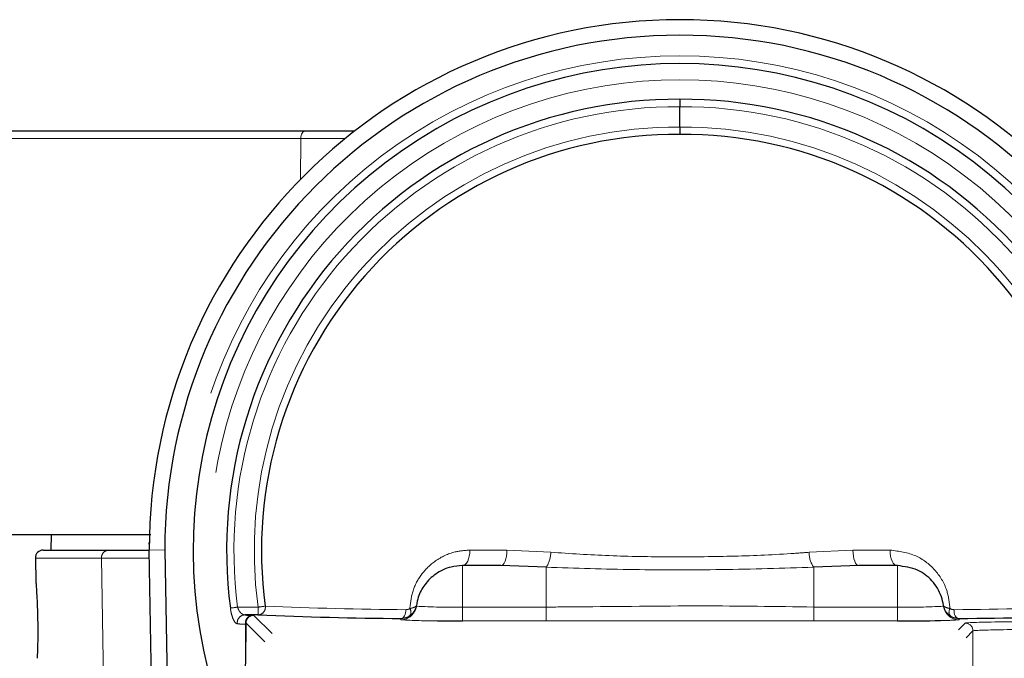
# Paper-space layout 'Sheet2' of a CAD drawing. Units: millimetres. Extents: x 11 to 1716, y 11 to 1106.
# Drawn here: x 346 to 410, y 867 to 908 of the extents above; entities that cross this region are included whole.
import ezdxf

# ---------------------------------------------------------------- set-up
doc = ezdxf.new("R2010")
doc.units = ezdxf.units.MM
doc.linetypes.add('PHANTOM', pattern=[12.7, 6.35, -1.27, 1.27, -1.27, 1.27, -1.27])
doc.styles.add('SLDTEXTSTYLE0', font='TXT', dxfattribs={"width": 0.75})
doc.dimstyles.new('SLDDIMSTYLE2', dxfattribs={"dimtxt": 9.525, "dimasz": 10.16, "dimexe": 0, "dimexo": 0.0625, "dimgap": 2.38125, "dimtad": 0, "dimtih": 1, "dimtoh": 1, "dimdec": 1, "dimrnd": 1e-09, "dimzin": 12, "dimdsep": 46, "dimtxsty": 'SLDTEXTSTYLE0', "dimsah": 1, "dimcen": 0, "dimadec": 0, "dimazin": 3, "dimtfac": 1, "dimtdec": 1, "dimtofl": 0, "dimtmove": 0, "dimatfit": 3, "dimfxl": 0, "dimfrac": 2, "dimtolj": 1, "dimtzin": 12, "dimarcsym": 0})

# ---------------------------------------------------------------- blocks, each defined once
blk = doc.blocks.new('_D_25')
at = {"color": 7, "linetype": 'Continuous', "lineweight": 18, "ltscale": 4}
for p, q in [((403.513, 849.176), (424.452, 812.909)), ((424.452, 812.909), (443.502, 812.909)), ((452.471, 812.129), (449.574, 812.129)), ((449.574, 812.129), (449.574, 796.995)), ((484.133, 812.129), (487.03, 812.129)), ((487.03, 812.129), (487.03, 796.995)), ((449.574, 796.995), (452.471, 796.995)), ((487.03, 796.995), (484.133, 796.995))]:
    blk.add_line(p, q, dxfattribs=at)
blk.add_arc((388.995, 874.322), 29.036, 290.07527, 308.15088, dxfattribs=at)
blk.add_solid([(403.513, 849.176), (407.273, 839.615), (409.913, 841.139)], dxfattribs=at)
at = {"color": 7, "linetype": 'Continuous', "lineweight": 18, "ltscale": 4, "char_height": 9.525, "attachment_point": 1, "style": 'SLDTEXTSTYLE0'}
for s, insert in [('TENON MOUNT', (446.677, 826.339)), ('2.375', (452.471, 809.273)), ('%%c', (446.677, 794.642)), ('60.3', (461.054, 794.642))]:
    blk.add_mtext(s, dxfattribs=dict(at, insert=insert))

psp = doc.layouts.new('Sheet2')

# ---------------------------------------------------------------- linework, layer by layer
at = {"color": 7, "linetype": 'Continuous', "lineweight": 25, "ltscale": 4}
for p, q in [((388.844405, 901.570235), (388.844405, 902.877402)), ((327.950414, 901.321531), (364.738394, 901.321531)), ((364.738394, 901.321531), (367.914129, 901.321531)), ((328.512237, 875.32153), (354.791057, 875.32153)), ((348.361861, 875.32153), (348.344404, 874.32153)), ((354.695734, 874.70402), (354.684379, 874.73282)), ((347.85321, 874.32153), (352.059823, 874.32153)), ((352.059823, 874.32153), (354.681924, 874.32153)), ((354.681906, 874.325942), (354.681924, 874.321531)), ((355.12716, 848.812804), (354.68198, 874.317152)), ((355.681904, 874.330192), (356.118433, 849.32153)), ((347.353283, 873.812804), (347.379886, 872.288811)), ((377.318443, 873.32153), (374.844404, 873.32153)), ((380.234335, 873.21306), (377.318443, 873.32153)), ((400.370366, 873.32153), (397.454474, 873.21306)), ((402.844405, 873.32153), (400.370366, 873.32153)), ((361.682376, 870.147814), (360.827191, 870.148075))]:
    psp.add_line(p, q, dxfattribs=at)
at = {"color": 8, "linetype": 'PHANTOM', "lineweight": 18, "ltscale": 4}
for p, q in [((364.441235, 900.830257), (328.247573, 900.830257)), ((364.441235, 900.830257), (364.413956, 898.20101)), ((367.295301, 900.830257), (364.441235, 900.830257)), ((354.681924, 874.321531), (355.681904, 874.330192)), ((375.321289, 874.32153), (377.711053, 874.32153)), ((377.711053, 874.32153), (380.527621, 874.18183)), ((397.161188, 874.18183), (399.977756, 874.32153)), ((399.977756, 874.32153), (402.36752, 874.32153)), ((351.611201, 873.812804), (347.353283, 873.812804)), ((352.002796, 848.812804), (351.611201, 873.812804)), ((354.690783, 873.812804), (351.611201, 873.812804)), ((374.844404, 873.32153), (374.844404, 870.653897)), ((380.234335, 873.21306), (380.234335, 870.653897)), ((397.454474, 873.21306), (397.454474, 870.653897)), ((402.844405, 873.32153), (402.844405, 870.653897)), ((360.372618, 870.64814), (361.691103, 870.647738)), ((374.844404, 870.653897), (374.844404, 869.764838)), ((374.844404, 870.653897), (380.234335, 870.653897)), ((380.234335, 870.653897), (380.234335, 869.764838)), ((397.454474, 870.653897), (402.844405, 870.653897)), ((397.454474, 870.653897), (397.454474, 869.764838)), ((402.844405, 870.653897), (402.844405, 869.764838)), ((360.879185, 869.543911), (360.918762, 869.615733)), ((362.121046, 868.413449), (360.918762, 869.615733)), ((361.418687, 870.115656), (362.585947, 868.948395)), ((370.888474, 869.913801), (370.888949, 869.916975)), ((380.234335, 869.764838), (374.844404, 869.764838)), ((402.844405, 869.764838), (397.454474, 869.764838)), ((406.770155, 869.179772), (407.207841, 869.617457)), ((406.79986, 869.916975), (406.800335, 869.913801)), ((407.707766, 869.117533), (407.262184, 868.671951)), ((407.707766, 856.145528), (407.707766, 869.117533))]:
    psp.add_line(p, q, dxfattribs=at)
at = {"color": 8, "linetype": 'PHANTOM', "lineweight": 18, "ltscale": 4, "flags": 128}
for points in [[(364.441235, 900.830257), (364.447819, 900.926553), (364.465326, 901.018902), (364.493093, 901.103834), (364.530081, 901.178156), (364.574896, 901.239074), (364.625858, 901.284301), (364.681047, 901.312134), (364.738394, 901.321531)], [(375.321289, 874.32153), (375.312125, 874.12644), (375.284988, 873.938847), (375.240919, 873.76596), (375.181613, 873.614424), (375.109347, 873.490061), (375.0269, 873.397651), (374.93744, 873.340745), (374.844404, 873.32153)], [(377.711053, 874.32153), (377.703509, 874.12644), (377.681168, 873.938847), (377.644886, 873.76596), (377.596061, 873.614424), (377.536566, 873.490061), (377.468689, 873.397651), (377.395038, 873.340745), (377.318443, 873.32153)], [(399.977756, 874.32153), (399.9853, 874.12644), (400.007641, 873.938847), (400.043923, 873.76596), (400.092748, 873.614424), (400.152243, 873.490061), (400.22012, 873.397651), (400.293771, 873.340745), (400.370366, 873.32153)], [(402.36752, 874.32153), (402.376684, 874.12644), (402.403821, 873.938847), (402.44789, 873.76596), (402.507196, 873.614424), (402.579462, 873.490061), (402.661909, 873.397651), (402.751369, 873.340745), (402.844405, 873.32153)], [(370.888949, 869.916975), (370.954786, 869.929555), (371.017683, 869.963878), (371.074839, 870.018411), (371.1237, 870.090724), (371.162089, 870.177588), (371.188291, 870.275129), (371.201139, 870.378996), (371.200057, 870.484553)], [(406.488752, 870.484553), (406.48767, 870.378996), (406.500518, 870.275129), (406.52672, 870.177588), (406.565109, 870.090724), (406.61397, 870.018411), (406.671126, 869.963878), (406.734023, 869.929555), (406.79986, 869.916975)]]:
    psp.add_lwpolyline(points, dxfattribs=at)
at = {"color": 7, "linetype": 'Continuous', "lineweight": 25, "ltscale": 16}
for centre, radius, start, end in [((388.844405, 874.32153), 34.1625, 0.00739948, 179.99260052), ((388.844405, 874.32153), 33.1625, 0.01496568, 179.98503432), ((388.844405, 874.32153), 31.337457, 338.65664252, 201.34335748), ((388.695982, 874.323273), 29.033776, 89.70709972, 187.39474001), ((388.992478, 874.322965), 29.034083, 352.60595221, 90.29220807), ((388.683874, 874.322976), 26.77556, 89.65648594, 187.75188597), ((389.004935, 874.322976), 26.77556, 352.24811403, 90.34351406), ((354.185511, 874.82153), 0.5, 347.0484306, 359.16127837), ((347.853208, 873.82153), 0.5, 90, 181), ((355.181905, 874.325878), 0.5, 180.49815688, 181), ((402.844405, 870.32153), 3, 7.36192238, 8.37865142), ((146.43625, 870.508918), 214.484372, 358.2639169, 359.76140019), ((364.164207, 932.448234), 62.389466, 266.93396573, 267.40617001), ((373.515579, 1158.383198), 288.478181, 267.6491018, 269.47830754), ((374.800208, 1075.319998), 205.555165, 269.56222073, 270.01231916), ((403.012688, 1040.998755), 171.234, 269.94369158, 270.87246417), ((404.17323, 1158.383198), 288.478181, 270.52169246, 272.3508982)]:
    psp.add_arc(centre, radius, start, end, dxfattribs=at)
at = {"color": 8, "linetype": 'PHANTOM', "lineweight": 18, "ltscale": 16}
for centre, radius, start, end in [((388.844405, 874.32153), 31.837381, 338.65664252, 201.34335748), ((388.844405, 874.32153), 30.2895, 338.29212396, 201.70787604), ((388.690045, 874.322945), 28.554875, 89.69027472, 187.39405589), ((388.999106, 874.323247), 28.554574, 352.60525362, 90.31041577), ((388.68961, 874.323143), 27.247532, 89.67449821, 187.75222724), ((388.99887, 874.322854), 27.247819, 352.24846771, 90.32480684), ((352.08758, 873.84488), 0.477458, 93.33282694, 183.85205315), ((378.851979, 874.160336), 1.67578, 325.57864277, 0.73490202), ((398.83683, 874.160336), 1.67578, 179.26509798, 214.42135723), ((372.141352, 779.310122), 92.093086, 97.34200283, 97.63626322), ((361.663685, 870.641715), 0.494254, 272.16724466, 8.10433226), ((354.226869, 870.527993), 7.465194, 357.08084395, 0.91909015), ((349.053343, 964.059343), 94.262617, 277.70482786, 277.98823935), ((373.781138, 1153.950971), 283.478169, 267.64909579, 269.47831225), ((370.877486, 870.83413), 0.999901, 269.99381489, 352.63425454), ((371.127721, 870.336116), 0.396707, 316.61922691, 33.44003503), ((374.098564, 913.088034), 42.440691, 266.98884174, 271.00695105), ((403.590245, 913.088034), 42.440691, 268.99304895, 273.01115826), ((406.811323, 870.83413), 0.999901, 187.36574546, 270.00618511), ((406.561088, 870.336116), 0.396707, 146.55996497, 223.38077309), ((403.907671, 1153.950971), 283.478169, 270.52168775, 272.35090421), ((360.845324, 869.653038), 0.495369, 92.09774789, 189.68240872), ((361.365017, 869.629903), 0.493384, 92.81962664, 190.03731529), ((361.418865, 869.615553), 0.500103, 90.02045305, 179.97944021), ((374.844405, 869.321683), 4, 171.48723954, 172.63807762), ((372.821868, 898.312318), 28.544397, 266.09389491, 270.81852867), ((405.604718, 884.479737), 14.695138, 270.05970449, 274.7102312), ((402.844405, 869.321683), 4, 7.36192238, 8.51276046), ((407.207663, 869.117354), 0.500103, 0.02055979, 89.97954695), ((363.749701, 932.908638), 63.429713, 266.93393464, 267.40618932), ((286.079794, 868.379742), 74.808449, 355.96686905, 0.89167297)]:
    psp.add_arc(centre, radius, start, end, dxfattribs=at)
for centre, major_axis, ratio in [((413.356905, 869.615584), (6.15, 0), 0.017455065), ((413.356905, 869.11566), (5.65, 0), 0.018999761)]:
    psp.add_ellipse(centre, major_axis=major_axis, ratio=ratio, start_param=1.433740793, end_param=3.124139361, dxfattribs=at)
at = {"color": 7, "linetype": 'Continuous', "lineweight": 25, "ltscale": 4}
for points, knots in [([(388.844405, 903.35667), (388.844405, 903.354309), (388.844405, 903.340873), (388.844405, 903.296501), (388.844405, 903.195765), (388.844405, 903.046063), (388.844405, 902.933622), (388.844405, 902.877402)], [0, 0, 0, 0, 0.03704321, 0.210812193, 0.473890789, 0.736946488, 1, 1, 1, 1]), ([(388.844405, 901.570235), (388.844405, 901.514015), (388.844405, 901.401574), (388.844405, 901.251875), (388.844405, 901.156158), (388.844405, 901.113448), (388.844405, 901.100692), (388.844405, 901.098055)], [0, 0, 0, 0, 0.2728724637, 0.5457439741, 0.8186535161, 0.9625084978, 1, 1, 1, 1]), ([(374.844404, 873.32153), (374.596824, 873.303021), (373.981073, 873.256986), (373.130804, 872.852671), (372.418819, 872.165713), (372.015881, 871.436924), (371.913275, 870.937896), (371.876424, 870.758674)], [0, 0, 0, 0, 0.180171916, 0.448102347, 0.681279649, 0.885533874, 1, 1, 1, 1]), ([(405.812385, 870.758674), (405.773201, 870.946138), (405.645348, 871.557808), (405.098267, 872.402482), (404.123168, 873.15443), (403.290612, 873.263223), (402.844405, 873.32153)], [0, 0, 0, 0, 0.120018233, 0.391602646, 0.673930459, 1, 1, 1, 1]), ([(347.381838, 872.288845), (347.38172, 872.290514), (347.381417, 872.2948), (347.404995, 871.984186), (347.440772, 871.430507), (347.477068, 870.683396), (347.501082, 869.841309), (347.507336, 868.997518), (347.497735, 868.244554), (347.481287, 867.679373), (347.468039, 867.35446), (347.467937, 867.35298), (347.467896, 867.352381)], [0, 0, 0, 0, 0.068311831, 0.175389709, 0.282661661, 0.390196517, 0.497734778, 0.605059225, 0.712266348, 0.819570492, 0.926985804, 1, 1, 1, 1]), ([(371.876424, 870.758674), (371.876177, 870.757012), (371.875551, 870.752805), (371.874225, 870.744364), (371.871666, 870.729065), (371.866013, 870.699013), (371.851673, 870.636565), (371.799508, 870.475816), (371.674875, 870.256138), (371.494368, 870.121889), (371.416049, 870.06364)], [0, 0, 0, 0, 0.006210145, 0.015728231, 0.031575068, 0.063515032, 0.128603652, 0.26732017, 0.682103116, 1, 1, 1, 1]), ([(406.27276, 870.06364), (406.192682, 870.123442), (406.012106, 870.258297), (405.888395, 870.478306), (405.836978, 870.637189), (405.822736, 870.699299), (405.817119, 870.72921), (405.814575, 870.744423), (405.813255, 870.752825), (405.812632, 870.757012), (405.812385, 870.758674)], [0, 0, 0, 0, 0.325538887, 0.734090541, 0.872028664, 0.936793425, 0.968575741, 0.984348041, 0.993789904, 1, 1, 1, 1])]:
    psp.add_open_spline(points, degree=3, knots=knots, dxfattribs=at)
at = {"color": 8, "linetype": 'PHANTOM', "lineweight": 18, "ltscale": 4}
for points, knots in [([(371.458758, 870.554726), (371.504573, 870.946451), (371.598792, 871.752037), (372.18999, 872.822413), (373.107724, 873.714383), (374.212164, 874.239155), (375.002757, 874.297873), (375.321289, 874.32153)], [0, 0, 0, 0, 0.182416614, 0.375142202, 0.590248185, 0.834910276, 1, 1, 1, 1]), ([(380.527621, 874.18183), (381.775845, 874.100052), (384.298255, 873.934795), (388.205398, 873.871262), (392.135469, 873.909298), (395.115838, 874.023663), (396.769056, 874.151506), (397.161188, 874.18183)], [0, 0, 0, 0, 0.2294764193, 0.4637256995, 0.6931530877, 0.9272180865, 1, 1, 1, 1]), ([(402.36752, 874.32153), (402.94233, 874.246581), (404.016493, 874.106522), (405.282115, 873.125872), (406.06663, 871.90707), (406.181383, 870.957468), (406.230051, 870.554726)], [0, 0, 0, 0, 0.298111276, 0.557088492, 0.812154269, 1, 1, 1, 1]), ([(397.454474, 873.21306), (395.477233, 873.154834), (391.659464, 873.042409), (385.83409, 873.042341), (382.114484, 873.15574), (380.234335, 873.21306)], [0, 0, 0, 0, 0.346944441, 0.669899957, 1, 1, 1, 1]), ([(360.357011, 869.569723), (360.315932, 869.584572), (360.233781, 869.614266), (360.106696, 869.815615), (359.996849, 870.105449), (359.932293, 870.384187), (359.90939, 870.546121), (359.90368, 870.586494)], [0, 0, 0, 0, 0.234036584, 0.46803773, 0.701522311, 0.925584491, 1, 1, 1, 1]), ([(360.372618, 870.64814), (360.378279, 870.628221), (360.401583, 870.546218), (360.467693, 870.407523), (360.577051, 870.267351), (360.702816, 870.170127), (360.78571, 870.15543), (360.827191, 870.148075)], [0, 0, 0, 0, 0.068558253, 0.282233513, 0.516293075, 0.757946393, 1, 1, 1, 1]), ([(371.200057, 870.484553), (371.264804, 870.490066), (371.355281, 870.497769), (371.435846, 870.542115), (371.458758, 870.554726)], [0, 0, 0, 0, 0.71561556, 1, 1, 1, 1]), ([(371.876424, 870.758674), (371.876355, 870.758222), (371.876222, 870.757353), (371.87592, 870.755688), (371.875344, 870.752949), (371.873937, 870.747711), (371.870101, 870.737668), (371.8584, 870.718107), (371.8144, 870.67615), (371.700416, 870.616307), (371.535823, 870.574364), (371.458758, 870.554726)], [0, 0, 0, 0, 0.006228976, 0.011995479, 0.023008333, 0.044125874, 0.084655735, 0.16289951, 0.318295809, 0.680816222, 1, 1, 1, 1]), ([(380.234335, 870.653897), (380.901002, 870.657573), (384.234297, 870.675955), (389.974421, 870.767762), (395.047709, 870.690534), (397.454474, 870.653897)], [0, 0, 0, 0, 0.116140893, 0.580697562, 1, 1, 1, 1]), ([(406.230051, 870.554726), (406.151266, 870.574872), (405.986307, 870.617052), (405.873342, 870.676969), (405.830164, 870.718442), (405.818629, 870.737836), (405.814848, 870.747799), (405.813454, 870.752995), (405.812886, 870.755708), (405.812586, 870.75736), (405.812454, 870.758222), (405.812385, 870.758674)], [0, 0, 0, 0, 0.326865882, 0.684393112, 0.838415794, 0.916023118, 0.956225715, 0.977176556, 0.988100595, 0.993770899, 1, 1, 1, 1]), ([(406.230051, 870.554726), (406.252963, 870.542115), (406.333528, 870.497769), (406.424005, 870.490066), (406.488752, 870.484553)], [0, 0, 0, 0, 0.28438444, 1, 1, 1, 1]), ([(361.418687, 870.115656), (361.418601, 870.115731), (361.415849, 870.118122), (361.377702, 870.120442), (361.340746, 870.122689)], [0, 0, 0, 0, 0.031239244, 1, 1, 1, 1]), ([(371.416049, 870.06364), (371.369467, 870.037618), (371.207195, 869.94697), (371.021405, 869.929459), (370.888949, 869.916975)], [0, 0, 0, 0, 0.287065988, 1, 1, 1, 1]), ([(397.454474, 869.764838), (397.047764, 869.764826), (393.97438, 869.764737), (388.234335, 869.764224), (382.901001, 869.764633), (380.234335, 869.764838)], [0, 0, 0, 0, 0.070854774, 0.535427448, 1, 1, 1, 1]), ([(406.79986, 869.916975), (406.667404, 869.929459), (406.481614, 869.94697), (406.319342, 870.037618), (406.27276, 870.06364)], [0, 0, 0, 0, 0.712934012, 1, 1, 1, 1])]:
    psp.add_open_spline(points, degree=3, knots=knots, dxfattribs=at)

# ---------------------------------------------------------------- dimensions: what is measured, and where the dimension line sits
at = {"color": 7, "linetype": 'Continuous', "lineweight": 18, "ltscale": 4}
dim = psp.add_diameter_dim_2p(p1=(374.477449, 899.467039), p2=(403.512981, 849.176022), text='TENON MOUNT\\P<>', dimstyle='SLDDIMSTYLE2', dxfattribs=at)
dim.commit()
dim.dimension.update_dxf_attribs({"geometry": '_D_25', "text_midpoint": (492.387737, 805.778835), "dimtype": 163})

doc.saveas('drawing.dxf')
